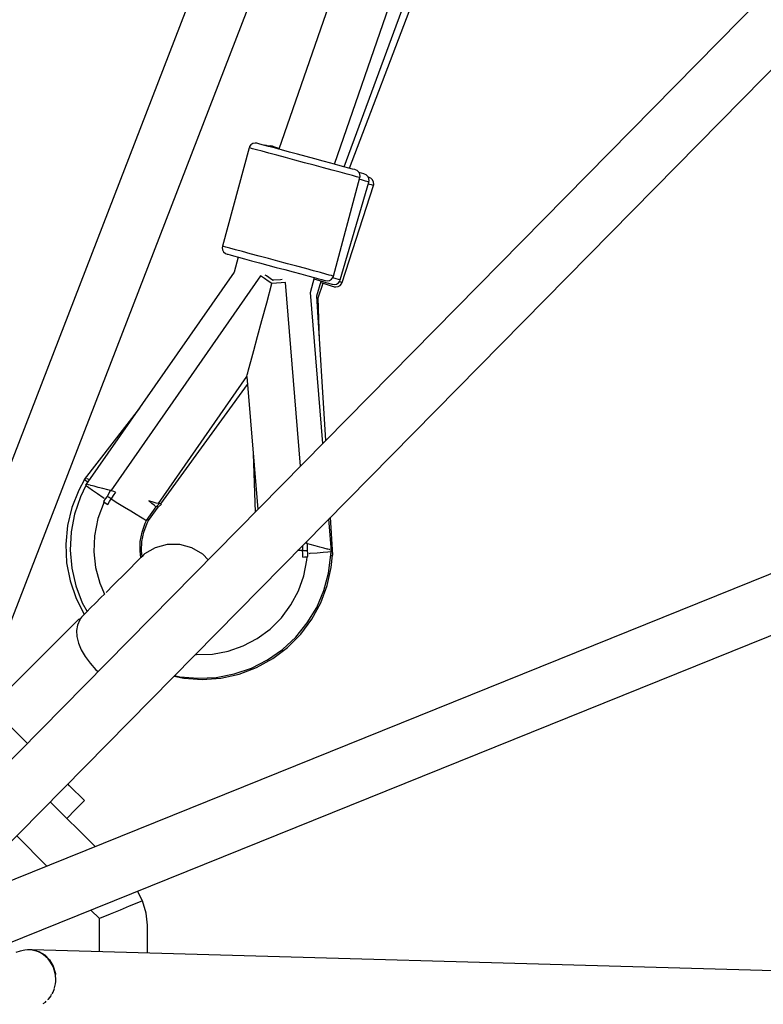
# Model space of a CAD drawing. Units: millimetres. Extents: x -6972 to 19702, y -24117 to 13147.
# Drawn here: x 2797 to 3030, y -9810 to -9501 of the extents above; entities that cross this region are included whole.
import ezdxf

# ---------------------------------------------------------------- set-up
doc = ezdxf.new("R2010")
doc.units = ezdxf.units.MM
doc.layers.add('STREFA', color=1, linetype='Continuous')
doc.layers.add('WIDOK', color=7, linetype='Continuous')
doc.styles.get("Standard").update_dxf_attribs({"font": 'arial.ttf'})
doc.dimstyles.new('Kopia ISO-25', dxfattribs={"dimtxt": 500, "dimasz": 200, "dimexe": 1.25, "dimexo": 0.625, "dimgap": 100, "dimtad": 1, "dimdec": 1, "dimlfac": 0.001, "dimtxsty": 'Standard', "dimblk": 'ARCHTICK', "dimcen": 2.5, "dimadec": 0, "dimazin": 0, "dimtfac": 1, "dimtdec": 0, "dimtmove": 0, "dimatfit": 3, "dimfxl": 1, "dimtfillclr": 256, "dimarcsym": 0})

# ---------------------------------------------------------------- blocks, each defined once
blk = doc.blocks.new('_ARCHTICK')
at = {"color": 0, "linetype": 'ByBlock', "lineweight": -2}
blk.add_solid([(0.3977, 0.3094), (0.3094, 0.3977), (-0.3094, -0.3977), (-0.3977, -0.3094)], dxfattribs=at)
blk = doc.blocks.new('*D7')
at = {"layer": 'Defpoints', "color": 0}
for p in [(15314.23, -9189.37), (-4513.47, -9846.73), (15314.23, -23772.18)]:
    blk.add_point(p, dxfattribs=at)
at = {"layer": 'STREFA', "color": 0, "lineweight": -2}
for p, q in [((15314.23, -9189.99), (15314.23, -23773.43)), ((-4513.47, -9847.35), (-4513.47, -23773.43)), ((-4513.47, -23772.18), (15314.23, -23772.18))]:
    blk.add_line(p, q, dxfattribs=at)
at = {"layer": 'STREFA', "color": 0, "lineweight": -2, "xscale": 200, "yscale": 200, "zscale": 200, "rotation": 180}
blk.add_blockref('_ARCHTICK', (-4513.47, -23772.18), dxfattribs=at)
at = {"layer": 'STREFA', "color": 0, "lineweight": -2, "xscale": 200, "yscale": 200, "zscale": 200}
blk.add_blockref('_ARCHTICK', (15314.23, -23772.18), dxfattribs=at)
at = {"layer": 'STREFA', "color": 0, "insert": (5400.38, -23371.7), "char_height": 500, "attachment_point": 5}
blk.add_mtext('19,8 m', dxfattribs=at)

msp = doc.modelspace()

# ---------------------------------------------------------------- linework, layer by layer
at = {"layer": 'WIDOK'}
for p, q in [((3011.12, -9078.09), (2753.74, -9744.31)), ((2770.99, -9749.49), (3028.29, -9083.47)), ((3227.79, -9292.82), (2768.47, -9759.47)), ((2782.26, -9771.06), (3241.45, -9304.53)), ((2933.8, -9380.55), (2877.92, -9541.97)), ((2895.35, -9546.67), (2950.82, -9386.42)), ((2898.36, -9547.48), (2955.57, -9392.41)), ((2900.03, -9547.93), (2958.07, -9395.86)), ((3446.75, -9507.71), (2785.02, -9775.01)), ((2792.2, -9791.47), (3452.42, -9524.78)), ((2869.16, -9540.59), (2868.73, -9541.18)), ((2869.78, -9540.19), (2869.16, -9540.59)), ((2870.5, -9540.05), (2869.78, -9540.19)), ((2871.05, -9540.12), (2870.5, -9540.05)), ((2871.29, -9540.18), (2871.05, -9540.12)), ((2871.98, -9540.37), (2871.29, -9540.18)), ((2873.12, -9540.67), (2871.98, -9540.37)), ((2868.6, -9541.53), (2860.27, -9572.42)), ((2868.73, -9541.18), (2868.6, -9541.53)), ((2868.86, -9541.6), (2868.6, -9541.53)), ((2869.65, -9541.81), (2868.86, -9541.6)), ((2870.93, -9542.15), (2869.65, -9541.81)), ((2872.67, -9542.62), (2870.93, -9542.15)), ((2874.81, -9543.2), (2872.67, -9542.62)), ((2874.67, -9541.09), (2873.12, -9540.67)), ((2873.51, -9540.76), (2873.48, -9540.77)), ((2874.06, -9540.84), (2873.51, -9540.76)), ((2874.29, -9540.91), (2874.06, -9540.84)), ((2874.98, -9541.11), (2874.29, -9540.91)), ((2876.57, -9541.6), (2874.67, -9541.09)), ((2875.35, -9540.94), (2874.72, -9541.04)), ((2877.29, -9543.87), (2874.81, -9543.2)), ((2876.11, -9541.44), (2874.98, -9541.11)), ((2875.89, -9541.04), (2875.35, -9540.94)), ((2876.38, -9541.19), (2875.89, -9541.04)), ((2877.65, -9541.89), (2876.11, -9541.44)), ((2877.33, -9541.5), (2876.38, -9541.19)), ((2878.78, -9542.2), (2876.57, -9541.6)), ((2878.01, -9541.72), (2877.33, -9541.5)), ((2877.79, -9541.93), (2877.65, -9541.89)), ((2881.22, -9542.86), (2878.78, -9542.2)), ((2883.82, -9543.56), (2881.22, -9542.86)), ((2886.5, -9544.28), (2883.82, -9543.56)), ((2880.04, -9544.61), (2877.29, -9543.87)), ((2882.96, -9545.4), (2880.04, -9544.61)), ((2885.98, -9546.21), (2882.96, -9545.4)), ((2889, -9547.03), (2885.98, -9546.21)), ((2889.18, -9545.01), (2886.5, -9544.28)), ((2891.78, -9545.71), (2889.18, -9545.01)), ((2894.22, -9546.36), (2891.78, -9545.71)), ((2896.43, -9546.96), (2894.22, -9546.36)), ((2891.92, -9547.82), (2889, -9547.03)), ((2894.67, -9548.56), (2891.92, -9547.82)), ((2897.15, -9549.23), (2894.67, -9548.56)), ((2898.33, -9547.47), (2896.43, -9546.96)), ((2899.29, -9549.8), (2897.15, -9549.23)), ((2899.88, -9547.89), (2898.33, -9547.47)), ((2901.03, -9550.27), (2899.29, -9549.8)), ((2901.02, -9548.2), (2899.88, -9547.89)), ((2901.71, -9548.38), (2901.02, -9548.2)), ((2901.95, -9548.45), (2901.71, -9548.38)), ((2902.46, -9548.66), (2901.95, -9548.45)), ((2903.01, -9549.15), (2902.46, -9548.66)), ((2903.34, -9549.81), (2903.01, -9549.15)), ((2903.85, -9549.53), (2903.09, -9549.31)), ((2903.42, -9550.54), (2903.34, -9549.81)), ((2904.54, -9549.73), (2903.85, -9549.53)), ((2904.78, -9549.8), (2904.54, -9549.73)), ((2905.28, -9550.02), (2904.78, -9549.8)), ((2895.03, -9581.8), (2903.36, -9550.9)), ((2897.18, -9583), (2906.14, -9552.28)), ((2902.31, -9550.62), (2901.03, -9550.27)), ((2903.09, -9550.83), (2902.31, -9550.62)), ((2903.36, -9550.9), (2903.09, -9550.83)), ((2903.82, -9551.6), (2903.22, -9551.43)), ((2903.36, -9550.9), (2903.42, -9550.54)), ((2905.1, -9551.97), (2903.82, -9551.6)), ((2905.88, -9552.2), (2905.1, -9551.97)), ((2905.82, -9550.52), (2905.28, -9550.02)), ((2906.14, -9551.18), (2905.82, -9550.52)), ((2906.14, -9552.28), (2905.88, -9552.2)), ((2906.03, -9550.77), (2905.92, -9550.73)), ((2906.48, -9553.01), (2905.97, -9552.85)), ((2906.28, -9550.85), (2906.03, -9550.77)), ((2906.21, -9551.92), (2906.14, -9551.18)), ((2906.14, -9552.28), (2906.21, -9551.92)), ((2906.78, -9551.09), (2906.28, -9550.85)), ((2907.3, -9551.6), (2906.78, -9551.09)), ((2907.61, -9552.27), (2907.3, -9551.6)), ((2907.65, -9553), (2907.61, -9552.27)), ((2897.74, -9583.82), (2907.57, -9553.36)), ((2906.95, -9553.16), (2906.48, -9553.01)), ((2907.29, -9553.28), (2906.95, -9553.16)), ((2907.5, -9553.34), (2907.29, -9553.28)), ((2907.57, -9553.36), (2907.5, -9553.34)), ((2907.57, -9553.36), (2907.65, -9553)), ((2860.27, -9572.42), (2860.2, -9572.79)), ((2860.2, -9572.79), (2860.28, -9573.52)), ((2860.53, -9572.49), (2860.27, -9572.42)), ((2860.28, -9573.52), (2860.62, -9574.17)), ((2861.32, -9572.7), (2860.53, -9572.49)), ((2860.62, -9574.17), (2861.17, -9574.66)), ((2862.6, -9573.05), (2861.32, -9572.7)), ((2864.33, -9573.52), (2862.6, -9573.05)), ((2866.48, -9574.1), (2864.33, -9573.52)), ((2868.96, -9574.77), (2866.48, -9574.1)), ((2861.17, -9574.66), (2861.68, -9574.87)), ((2861.68, -9574.87), (2861.91, -9574.94)), ((2861.91, -9574.94), (2862.61, -9575.12)), ((2862.61, -9575.12), (2863.75, -9575.43)), ((2863.75, -9575.43), (2865.29, -9575.85)), ((2865.18, -9575.82), (2863.91, -9580.51)), ((2865.29, -9575.85), (2867.2, -9576.36)), ((2867.2, -9576.36), (2869.4, -9576.96)), ((2871.7, -9575.51), (2868.96, -9574.77)), ((2869.4, -9576.96), (2871.84, -9577.61)), ((2874.63, -9576.29), (2871.7, -9575.51)), ((2871.84, -9577.61), (2874.44, -9578.32)), ((2877.65, -9577.11), (2874.63, -9576.29)), ((2880.66, -9577.92), (2877.65, -9577.11)), ((2863.91, -9580.51), (2817.33, -9647.4)), ((2874.44, -9578.32), (2877.13, -9579.04)), ((2877.13, -9579.04), (2879.81, -9579.76)), ((2879.81, -9579.76), (2882.41, -9580.46)), ((2883.59, -9578.71), (2880.66, -9577.92)), ((2882.41, -9580.46), (2884.85, -9581.12)), ((2886.34, -9579.45), (2883.59, -9578.71)), ((2888.82, -9580.12), (2886.34, -9579.45)), ((2890.96, -9580.7), (2888.82, -9580.12)), ((2892.7, -9581.17), (2890.96, -9580.7)), ((2872.22, -9581.69), (2848.75, -9615.41)), ((2873.4, -9582.51), (2872.22, -9581.69)), ((2874.58, -9583.34), (2873.4, -9582.51)), ((2874.03, -9581.73), (2873.64, -9581.46)), ((2875.94, -9583.06), (2874.03, -9581.73)), ((2875.75, -9584.15), (2874.58, -9583.34)), ((2876.03, -9583.12), (2875.94, -9583.06)), ((2876.12, -9583.11), (2876.03, -9583.12)), ((2878.45, -9582.92), (2876.12, -9583.11)), ((2878.92, -9582.88), (2878.45, -9582.92)), ((2880.04, -9583.8), (2878.6, -9583.92)), ((2883.37, -9624.74), (2880.04, -9583.8)), ((2884.85, -9581.12), (2887.06, -9581.72)), ((2887.06, -9581.72), (2888.96, -9582.23)), ((2887.81, -9586.96), (2889.07, -9582.26)), ((2888.96, -9582.23), (2890.5, -9582.65)), ((2888.96, -9582.69), (2889.22, -9582.76)), ((2889.22, -9582.76), (2891.11, -9583.31)), ((2889.86, -9588.01), (2891.22, -9583.35)), ((2890.5, -9582.65), (2891.4, -9582.89)), ((2891.1, -9583.77), (2891.46, -9583.89)), ((2891.11, -9583.31), (2892.65, -9583.76)), ((2891.4, -9582.89), (2892.05, -9583.06)), ((2892.05, -9583.06), (2892.44, -9583.17)), ((2892.44, -9583.17), (2892.57, -9583.21)), ((2892.57, -9583.21), (2893.12, -9583.27)), ((2892.65, -9583.76), (2893.53, -9584.02)), ((2893.7, -9581.44), (2892.7, -9581.17)), ((2893.12, -9583.27), (2893.84, -9583.13)), ((2894.43, -9581.64), (2893.7, -9581.44)), ((2893.84, -9583.13), (2894.46, -9582.73)), ((2894.88, -9581.76), (2894.43, -9581.64)), ((2894.46, -9582.73), (2894.9, -9582.14)), ((2894.87, -9582.32), (2894.78, -9582.3)), ((2895.87, -9582.62), (2894.87, -9582.32)), ((2895.03, -9581.8), (2894.88, -9581.76)), ((2894.9, -9582.14), (2895.03, -9581.8)), ((2896.59, -9582.83), (2895.87, -9582.62)), ((2897.04, -9582.96), (2896.59, -9582.83)), ((2896.6, -9583.93), (2897.05, -9583.34)), ((2897.12, -9583.62), (2896.89, -9583.54)), ((2897.18, -9583), (2897.04, -9582.96)), ((2897.05, -9583.34), (2897.18, -9583)), ((2897.58, -9583.77), (2897.12, -9583.62)), ((2897.74, -9583.82), (2897.58, -9583.77)), ((2897.59, -9584.16), (2897.74, -9583.82)), ((2874.13, -9590.14), (2875.75, -9584.15)), ((2877.17, -9584.03), (2875.75, -9584.15)), ((2878.6, -9583.92), (2877.17, -9584.03)), ((2891.67, -9634.31), (2887.81, -9586.96)), ((2890.28, -9588.62), (2891.77, -9583.99)), ((2891.46, -9583.89), (2893.07, -9584.41)), ((2893.07, -9584.41), (2894, -9584.71)), ((2893.53, -9584.02), (2894.18, -9584.21)), ((2894, -9584.71), (2894.67, -9584.93)), ((2894.18, -9584.21), (2894.57, -9584.32)), ((2894.57, -9584.32), (2894.7, -9584.36)), ((2894.67, -9584.93), (2895.08, -9585.06)), ((2894.7, -9584.36), (2895.25, -9584.44)), ((2895.08, -9585.06), (2895.22, -9585.11)), ((2895.22, -9585.11), (2895.77, -9585.2)), ((2895.25, -9584.44), (2895.97, -9584.31)), ((2895.77, -9585.2), (2896.49, -9585.09)), ((2895.97, -9584.31), (2896.6, -9583.93)), ((2896.49, -9585.09), (2897.13, -9584.73)), ((2897.13, -9584.73), (2897.59, -9584.16)), ((2892.64, -9633.32), (2889.86, -9588.01)), ((2890.71, -9601.8), (2890.28, -9588.62)), ((2872.62, -9595.74), (2874.13, -9590.14)), ((2871.27, -9600.77), (2872.62, -9595.74)), ((2870.1, -9605.1), (2871.27, -9600.77)), ((2869.15, -9608.6), (2870.1, -9605.1)), ((2868.21, -9612.09), (2868.46, -9611.18)), ((2868.46, -9611.18), (2869.15, -9608.6)), ((2840.15, -9653.13), (2867.89, -9613.28)), ((2867.89, -9613.28), (2867.93, -9613.15)), ((2867.89, -9613.28), (2871.29, -9655.02)), ((2867.93, -9613.15), (2868.03, -9612.75)), ((2868.03, -9612.75), (2868.21, -9612.09)), ((2848.75, -9615.41), (2825.28, -9649.12)), ((2840.88, -9653.21), (2868.09, -9615.76)), ((2834.19, -9623.19), (2816.94, -9645.55)), ((2884.72, -9641.36), (2883.37, -9624.74)), ((2869.87, -9637.57), (2870.46, -9655.86)), ((2817.02, -9645.61), (2815.25, -9648.97)), ((2816.94, -9645.55), (2817.18, -9645.74)), ((2817.38, -9645.27), (2817.28, -9645.24)), ((2817.47, -9645.3), (2817.38, -9645.27)), ((2817.86, -9645.42), (2817.68, -9645.37)), ((2818.33, -9645.57), (2817.86, -9645.42)), ((2818.55, -9645.65), (2818.48, -9645.62)), ((2817.41, -9647.45), (2815.76, -9651.02)), ((2817.18, -9645.74), (2817.9, -9646.29)), ((2817.33, -9647.4), (2817.59, -9647.57)), ((2817.59, -9647.57), (2818.32, -9648.08)), ((2817.76, -9647.09), (2817.65, -9647.07)), ((2817.85, -9647.12), (2817.76, -9647.09)), ((2817.9, -9646.29), (2818.03, -9646.39)), ((2818.24, -9647.22), (2818.06, -9647.18)), ((2818.72, -9647.35), (2818.24, -9647.22)), ((2818.32, -9648.08), (2819.5, -9648.9)), ((2819.01, -9647.43), (2818.87, -9647.39)), ((2820.06, -9647.71), (2819.01, -9647.43)), ((2821.31, -9648.05), (2820.06, -9647.71)), ((2822.76, -9648.44), (2821.31, -9648.05)), ((2824.3, -9648.86), (2822.76, -9648.44)), ((2815.25, -9648.97), (2813.07, -9654.39)), ((2815.76, -9651.02), (2813.9, -9656.41)), ((2819.5, -9648.9), (2821.03, -9649.97)), ((2821.03, -9649.97), (2822.81, -9651.21)), ((2822.81, -9651.21), (2823.2, -9651.48)), ((2823.49, -9651.68), (2822.93, -9652.49)), ((2823.41, -9651.62), (2823.49, -9651.68)), ((2824.06, -9650.87), (2823.49, -9651.68)), ((2825.05, -9649.19), (2824.06, -9650.87)), ((2824.69, -9651.27), (2824.06, -9650.87)), ((2825.12, -9649.08), (2824.3, -9648.86)), ((2825.33, -9651.66), (2824.69, -9651.27)), ((2824.8, -9652.54), (2825.33, -9651.66)), ((2825.12, -9649.08), (2825.05, -9649.19)), ((2825.27, -9649.12), (2825.12, -9649.08)), ((2825.76, -9649.25), (2825.27, -9649.12)), ((2826.02, -9650.58), (2825.33, -9651.66)), ((2825.33, -9651.66), (2827.49, -9653)), ((2826.24, -9649.38), (2825.76, -9649.25)), ((2826.73, -9649.51), (2826.02, -9650.58)), ((2826.73, -9649.51), (2826.24, -9649.38)), ((2813.07, -9654.39), (2811.68, -9660.05)), ((2823.15, -9652.64), (2821.19, -9657.82)), ((2822.93, -9652.49), (2823.38, -9652.8)), ((2823.38, -9652.8), (2823.83, -9653.11)), ((2823.83, -9653.11), (2824.28, -9653.43)), ((2824.28, -9653.43), (2824.8, -9652.54)), ((2827.49, -9653), (2829.57, -9654.28)), ((2829.57, -9654.28), (2831.49, -9655.45)), ((2836.45, -9658.45), (2839.43, -9654.16)), ((2837.07, -9658.46), (2840.14, -9654.23)), ((2838.11, -9653.1), (2837.12, -9652.32)), ((2838.5, -9652.69), (2837.12, -9652.32)), ((2838.84, -9653.69), (2838.11, -9653.1)), ((2839.51, -9652.96), (2838.5, -9652.69)), ((2839.28, -9654.04), (2838.84, -9653.69)), ((2839.43, -9654.16), (2839.28, -9654.04)), ((2839.43, -9654.16), (2840.39, -9653.2)), ((2840.17, -9653.14), (2839.51, -9652.96)), ((2840, -9654.11), (2839.72, -9653.88)), ((2840.14, -9654.23), (2840, -9654.11)), ((2840.14, -9654.23), (2841.12, -9653.28)), ((2840.39, -9653.2), (2840.17, -9653.14)), ((2840.24, -9653.03), (2840.23, -9653.02)), ((2840.9, -9653.22), (2840.24, -9653.03)), ((2841.12, -9653.28), (2840.9, -9653.22)), ((2813.9, -9656.41), (2812.8, -9662.01)), ((2821.19, -9657.82), (2820.1, -9663.25)), ((2831.49, -9655.45), (2833.18, -9656.48)), ((2833.18, -9656.48), (2834.56, -9657.32)), ((2834.56, -9657.32), (2835.6, -9657.94)), ((2835.6, -9657.94), (2836.23, -9658.32)), ((2894.44, -9668.19), (2893.6, -9657.94)), ((2894.85, -9669.37), (2894.12, -9657.41)), ((2811.68, -9660.05), (2811.11, -9665.86)), ((2835.04, -9662.11), (2836.04, -9659.3)), ((2835.59, -9662.09), (2836.65, -9659.3)), ((2836.04, -9659.3), (2836.45, -9658.45)), ((2836.23, -9658.32), (2836.45, -9658.45)), ((2836.63, -9658.18), (2836.86, -9658.32)), ((2836.65, -9659.3), (2837.07, -9658.46)), ((2836.86, -9658.32), (2837.07, -9658.46)), ((2812.8, -9662.01), (2812.49, -9667.71)), ((2820.1, -9663.25), (2819.91, -9668.26)), ((2834.49, -9665.04), (2835.04, -9662.11)), ((2834.98, -9665.01), (2835.59, -9662.09)), ((2811.11, -9665.86), (2811.37, -9671.69)), ((2834.41, -9668.02), (2834.49, -9665.04)), ((2834.84, -9667.99), (2834.98, -9665.01)), ((2839.1, -9667.04), (2835.82, -9668.95)), ((2842.9, -9666.01), (2839.1, -9667.04)), ((2846.83, -9666), (2842.9, -9666.01)), ((2850.63, -9667), (2846.83, -9666)), ((2854.04, -9668.97), (2850.63, -9667)), ((2885.31, -9666.36), (2885.33, -9666.58)), ((2885.33, -9666.58), (2885.38, -9667.86)), ((2886.22, -9665.56), (2886.13, -9665.53)), ((2886.71, -9665.69), (2886.22, -9665.56)), ((2886.7, -9665.69), (2886.65, -9665)), ((2886.86, -9665.73), (2886.71, -9665.69)), ((2887.78, -9665.98), (2886.86, -9665.73)), ((2886.87, -9665.86), (2886.86, -9665.73)), ((2886.88, -9667.82), (2886.87, -9665.86)), ((2889.3, -9666.39), (2887.78, -9665.98)), ((2890.75, -9666.78), (2889.3, -9666.39)), ((2891.98, -9667.11), (2890.75, -9666.78)), ((2893.02, -9667.39), (2891.98, -9667.11)), ((2812.49, -9667.71), (2812.98, -9673.39)), ((2819.91, -9668.26), (2820.46, -9673.23)), ((2835.06, -9669.7), (2834.15, -9670.62)), ((2834.68, -9670.08), (2834.41, -9668.02)), ((2835.03, -9669.73), (2834.84, -9667.99)), ((2835.63, -9669.14), (2835.06, -9669.7)), ((2835.82, -9668.95), (2835.63, -9669.14)), ((2855.81, -9670.74), (2854.04, -9668.97)), ((2885.38, -9667.86), (2883.79, -9667.9)), ((2885.38, -9667.86), (2886.13, -9667.84)), ((2885.4, -9668.88), (2885.38, -9667.86)), ((2885.4, -9669.91), (2885.4, -9668.88)), ((2885.4, -9669.91), (2885.95, -9669.87)), ((2885.95, -9669.87), (2886.49, -9669.82)), ((2886.13, -9667.84), (2886.88, -9667.82)), ((2886.49, -9669.82), (2887.04, -9669.78)), ((2886.67, -9670.86), (2886.77, -9669.8)), ((2886.96, -9668.8), (2886.88, -9667.82)), ((2887.04, -9669.78), (2886.96, -9668.8)), ((2887.44, -9668.76), (2887.79, -9668.73)), ((2887.79, -9668.73), (2889.95, -9668.56)), ((2889.95, -9668.56), (2891.81, -9668.41)), ((2891.81, -9668.41), (2893.24, -9668.29)), ((2893.13, -9667.42), (2893.02, -9667.39)), ((2893.24, -9668.29), (2894.13, -9668.22)), ((2893.77, -9667.59), (2893.25, -9667.45)), ((2893.52, -9674.93), (2894.23, -9669.27)), ((2893.93, -9667.64), (2893.77, -9667.59)), ((2894.13, -9668.22), (2894.44, -9668.19)), ((2894.23, -9667.72), (2894.14, -9667.69)), ((2894.21, -9669.4), (2894.55, -9669.38)), ((2894.33, -9667.75), (2894.23, -9667.72)), ((2894.23, -9669.27), (2894.34, -9668.2)), ((2894.36, -9668.8), (2894.28, -9668.78)), ((2894.33, -9673.15), (2894.75, -9669.37)), ((2894.55, -9669.38), (2894.85, -9669.37)), ((2894.65, -9668.89), (2894.56, -9668.86)), ((2894.76, -9668.92), (2894.65, -9668.89)), ((2811.37, -9671.69), (2812.46, -9677.42)), ((2812.98, -9673.39), (2814.25, -9678.95)), ((2820.46, -9673.23), (2821.75, -9678.07)), ((2831.42, -9673.35), (2830.15, -9674.61)), ((2832.92, -9671.85), (2831.42, -9673.35)), ((2834.15, -9670.62), (2832.92, -9671.85)), ((2885.73, -9675.78), (2886.67, -9670.86)), ((2893.1, -9678.85), (2894.33, -9673.15)), ((2828.79, -9675.97), (2827.37, -9677.39)), ((2830.15, -9674.61), (2828.79, -9675.97)), ((2884.07, -9680.51), (2885.73, -9675.78)), ((2892.04, -9680.44), (2893.52, -9674.93)), ((2812.46, -9677.42), (2814.35, -9682.94)), ((2814.25, -9678.95), (2816.29, -9684.28)), ((2821.75, -9678.07), (2823.27, -9681.58)), ((2825.92, -9678.85), (2823.99, -9680.78)), ((2827.37, -9677.39), (2825.92, -9678.85)), ((2891.07, -9684.32), (2893.1, -9678.85)), ((2822.13, -9682.63), (2820.42, -9684.35)), ((2823.25, -9681.52), (2822.13, -9682.63)), ((2823.99, -9680.78), (2823.75, -9681.01)), ((2881.72, -9684.93), (2884.07, -9680.51)), ((2889.8, -9685.69), (2892.04, -9680.44)), ((2814.35, -9682.94), (2816.88, -9687.88)), ((2816.29, -9684.28), (2817.78, -9686.98)), ((2820.42, -9684.35), (2818.92, -9685.85)), ((2878.74, -9688.95), (2881.72, -9684.93)), ((2886.85, -9690.57), (2889.8, -9685.69)), ((2888.28, -9689.45), (2891.07, -9684.32)), ((2816.02, -9688.75), (2815.43, -9689.57)), ((2816.21, -9688.56), (2816.02, -9688.75)), ((2816.77, -9687.99), (2816.21, -9688.56)), ((2817.69, -9687.08), (2816.77, -9687.99)), ((2818.92, -9685.85), (2817.69, -9687.08)), ((2815.22, -9689.36), (2787.64, -9716.94)), ((2814.81, -9691.24), (2814.51, -9692.98)), ((2815.49, -9689.63), (2814.81, -9691.24)), ((2815.25, -9689.39), (2815.22, -9689.36)), ((2815.49, -9689.63), (2815.25, -9689.39)), ((2875.2, -9692.49), (2878.74, -9688.95)), ((2883.25, -9695), (2886.85, -9690.57)), ((2884.8, -9694.13), (2888.28, -9689.45)), ((2814.51, -9692.98), (2814.59, -9694.87)), ((2814.59, -9694.87), (2815.07, -9696.88)), ((2871.16, -9695.45), (2875.2, -9692.49)), ((2879.07, -9698.89), (2883.25, -9695)), ((2880.68, -9698.26), (2884.8, -9694.13)), ((2815.07, -9696.88), (2815.94, -9698.98)), ((2862, -9699.43), (2866.73, -9697.79)), ((2866.73, -9697.79), (2871.16, -9695.45)), ((2815.94, -9698.98), (2817.18, -9701.12)), ((2817.18, -9701.12), (2818.74, -9703.23)), ((2851.72, -9700.49), (2852.08, -9700.53)), ((2852.08, -9700.53), (2857.08, -9700.35)), ((2857.08, -9700.35), (2862, -9699.43)), ((2874.39, -9702.15), (2879.07, -9698.89)), ((2876.01, -9701.77), (2880.68, -9698.26)), ((2818.74, -9703.23), (2820.56, -9705.24)), ((2869.31, -9704.73), (2874.39, -9702.15)), ((2870.9, -9704.58), (2876.01, -9701.77)), ((2820.56, -9705.24), (2821.24, -9705.86)), ((2845.06, -9707.25), (2845.1, -9707.26)), ((2845.07, -9707.25), (2848.09, -9707.9)), ((2845.1, -9707.26), (2845.16, -9707.27)), ((2845.25, -9707.06), (2846.92, -9707.44)), ((2858.3, -9707.66), (2863.91, -9706.58)), ((2859.73, -9707.88), (2865.43, -9706.63)), ((2863.91, -9706.58), (2869.31, -9704.73)), ((2865.43, -9706.63), (2870.9, -9704.58)), ((2846.92, -9707.44), (2852.61, -9707.95)), ((2848.09, -9707.9), (2853.91, -9708.31)), ((2852.61, -9707.95), (2858.3, -9707.66)), ((2853.91, -9708.31), (2859.73, -9707.88)), ((2798.24, -9727.54), (2788.86, -9718.15)), ((2799.08, -9728.38), (2798.24, -9727.54)), ((2812.33, -9741.63), (2811.77, -9741.07)), ((2817.02, -9746.32), (2812.33, -9741.63)), ((2820.33, -9760.74), (2806.26, -9746.67)), ((2814.2, -9749.15), (2817.02, -9746.32)), ((2811.47, -9751.88), (2814.2, -9749.15)), ((2805.22, -9766.84), (2795.74, -9757.36)), ((2835.18, -9777.74), (2833.58, -9774.76)), ((2835.18, -9777.74), (2833.39, -9778.49)), ((2836.34, -9781.6), (2835.18, -9777.74)), ((2821.71, -9783.33), (2819.02, -9780.64)), ((2828.18, -9780.64), (2825.03, -9781.95)), ((2831.02, -9779.47), (2828.18, -9780.64)), ((2833.39, -9778.49), (2831.02, -9779.47)), ((2825.03, -9781.95), (2821.71, -9783.33)), ((2821.71, -9793.74), (2821.71, -9783.33)), ((2836.71, -9785.4), (2836.34, -9781.6)), ((2836.71, -9794.17), (2836.71, -9785.4)), ((2796.84, -9793.57), (2795.51, -9793.98)), ((2798.26, -9793.26), (2796.84, -9793.57)), ((2799.13, -9793.16), (2798.26, -9793.26)), ((2800.02, -9793.16), (2799.13, -9793.16)), ((2800.89, -9793.27), (2800.02, -9793.16)), ((2800.57, -9793.15), (2800.11, -9793.17)), ((3448.33, -9811.45), (2800.57, -9793.15)), ((2800.57, -9793.15), (2802.63, -9793.64)), ((2801.76, -9793.48), (2800.89, -9793.27)), ((2802.6, -9793.79), (2801.76, -9793.48)), ((2803.42, -9794.2), (2802.6, -9793.79)), ((2802.63, -9793.64), (2804.51, -9794.72)), ((2804.19, -9794.7), (2803.42, -9794.2)), ((2804.91, -9795.29), (2804.19, -9794.7)), ((2804.51, -9794.72), (2806.07, -9796.3)), ((2805.57, -9795.96), (2804.91, -9795.29)), ((2806.16, -9796.7), (2805.57, -9795.96)), ((2806.07, -9796.3), (2807.21, -9798.27)), ((2806.68, -9797.5), (2806.16, -9796.7)), ((2807.12, -9798.36), (2806.68, -9797.5)), ((2807.6, -9799.66), (2807.12, -9798.36)), ((2807.21, -9798.27), (2807.85, -9800.51)), ((2807.9, -9801.03), (2807.6, -9799.66)), ((2807.85, -9800.51), (2807.86, -9800.84)), ((2807.94, -9802.85), (2807.89, -9803.1)), ((2808, -9802.42), (2807.9, -9801.03)), ((2807.91, -9803.8), (2807.96, -9803.09)), ((2807.93, -9802.7), (2807.94, -9802.85)), ((2807.98, -9802.7), (2808, -9802.42)), ((2807.15, -9806.41), (2807.57, -9805.29)), ((2807.48, -9805.15), (2807.47, -9805.17)), ((2807.49, -9805.06), (2807.48, -9805.15)), ((2807.64, -9805.06), (2807.91, -9803.8)), ((2804.75, -9809.49), (2805.01, -9809.24)), ((2805.55, -9808.74), (2805.69, -9808.61)), ((2805.69, -9808.61), (2806.5, -9807.57)), ((2806.5, -9807.24), (2806.46, -9807.28)), ((2806.53, -9807.16), (2806.5, -9807.24)), ((2806.5, -9807.57), (2806.58, -9807.43)), ((2806.87, -9806.92), (2807.15, -9806.41)), ((2804.03, -9809.96), (2804.75, -9809.49))]:
    msp.add_line(p, q, dxfattribs=at)

# ---------------------------------------------------------------- dimensions: what is measured, and where the dimension line sits
at = {"layer": 'STREFA'}
dim = msp.add_linear_dim(base=(15314.23, -23772.18), p1=(-4513.47, -9846.73, 47.38), p2=(15314.23, -9189.37), dimstyle='Kopia ISO-25', override={"dimpost": ' m'}, dxfattribs=at)
dim.commit()
dim.dimension.update_dxf_attribs({"geometry": '*D7', "text_midpoint": (5400.38, -23371.7)})

doc.saveas('drawing.dxf')
